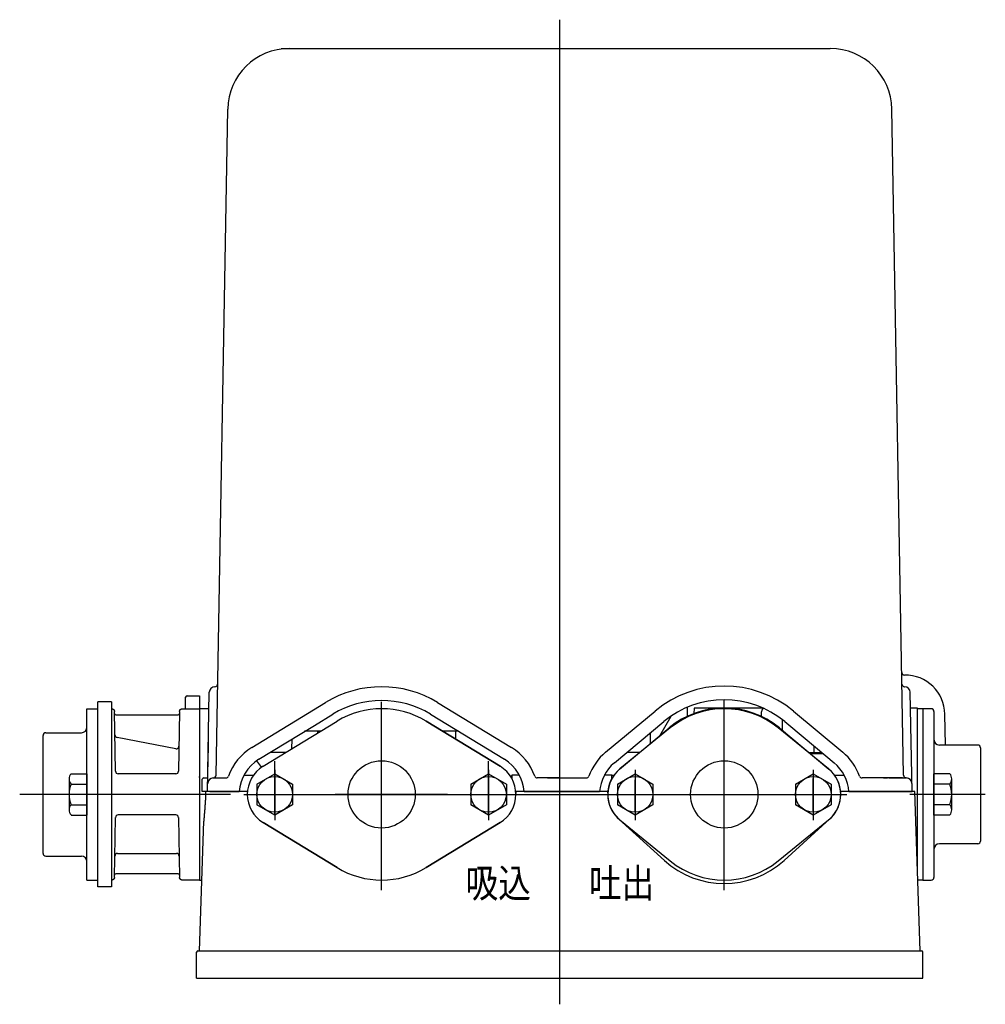
# Model space of a CAD drawing. Extents: x -310 to 497, y 289 to 649.
# Drawn here: x -310 to 42, y 289 to 649 of the extents above; entities that cross this region are included whole.
import ezdxf
from ezdxf.enums import TextEntityAlignment as Align
from ezdxf.lldxf.tags import DXFTag

# ---------------------------------------------------------------- set-up
doc = ezdxf.new("R2010")
doc.units = 0
doc.header["$MEASUREMENT"] = 0
doc.layers.add('図面枠', color=255, linetype='Continuous')
doc.styles.add('MX_NOTE_STANDARD', font='txt.shx', dxfattribs={"bigfont": 'bigfont.shx'})
tags = doc.linetypes.add('CENTER', pattern=[50.8, 31.75, -6.35, 6.35, -6.35]).pattern_tags.tags
tags[10:11] = [DXFTag(74, 4), DXFTag(75, 0), DXFTag(340, '0'), DXFTag(46, 1.0), DXFTag(50, 0.0), DXFTag(44, 0.0), DXFTag(45, 0.0)]
tags[8:9] = [DXFTag(74, 4), DXFTag(75, 0), DXFTag(340, '0'), DXFTag(46, 1.0), DXFTag(50, 0.0), DXFTag(44, 0.0), DXFTag(45, 0.0)]
tags[6:7] = [DXFTag(74, 4), DXFTag(75, 0), DXFTag(340, '0'), DXFTag(46, 1.0), DXFTag(50, 0.0), DXFTag(44, 0.0), DXFTag(45, 0.0)]
tags[4:5] = [DXFTag(74, 4), DXFTag(75, 0), DXFTag(340, '0'), DXFTag(46, 1.0), DXFTag(50, 0.0), DXFTag(44, 0.0), DXFTag(45, 0.0)]
tags = doc.linetypes.add('PHANTOM', pattern=[63.5, 31.75, -6.35, 6.35, -6.35, 6.35, -6.35]).pattern_tags.tags
tags[14:15] = [DXFTag(74, 4), DXFTag(75, 0), DXFTag(340, '0'), DXFTag(46, 1.0), DXFTag(50, 0.0), DXFTag(44, 0.0), DXFTag(45, 0.0)]
tags[12:13] = [DXFTag(74, 4), DXFTag(75, 0), DXFTag(340, '0'), DXFTag(46, 1.0), DXFTag(50, 0.0), DXFTag(44, 0.0), DXFTag(45, 0.0)]
tags[10:11] = [DXFTag(74, 4), DXFTag(75, 0), DXFTag(340, '0'), DXFTag(46, 1.0), DXFTag(50, 0.0), DXFTag(44, 0.0), DXFTag(45, 0.0)]
tags[8:9] = [DXFTag(74, 4), DXFTag(75, 0), DXFTag(340, '0'), DXFTag(46, 1.0), DXFTag(50, 0.0), DXFTag(44, 0.0), DXFTag(45, 0.0)]
tags[6:7] = [DXFTag(74, 4), DXFTag(75, 0), DXFTag(340, '0'), DXFTag(46, 1.0), DXFTag(50, 0.0), DXFTag(44, 0.0), DXFTag(45, 0.0)]
tags[4:5] = [DXFTag(74, 4), DXFTag(75, 0), DXFTag(340, '0'), DXFTag(46, 1.0), DXFTag(50, 0.0), DXFTag(44, 0.0), DXFTag(45, 0.0)]

msp = doc.modelspace()

# ---------------------------------------------------------------- linework, layer by layer
at = {"layer": '図面枠', "linetype": 'CENTER'}
for p, q in [((-113.16, 289.48), (-113.16, 648.51)), ((-178.16, 331.08), (-178.16, 399.8)), ((-53.16, 331.08), (-53.16, 400.3)), ((-217.16, 358.97), (-217.16, 378.19)), ((-139.16, 358.97), (-139.16, 378.19)), ((-217.16, 374.92), (-217.16, 356.67)), ((-139.16, 374.92), (-139.16, 356.67)), ((-85.66, 374.92), (-85.66, 356.67)), ((-85.66, 373.52), (-85.66, 358.52)), ((-20.66, 374.92), (-20.66, 356.67)), ((-20.66, 373.52), (-20.66, 358.52)), ((-85.66, 359.86), (-85.66, 371.37)), ((-20.66, 360.09), (-20.66, 371.83)), ((-233.26, 366.02), (-310.21, 366.02)), ((-228.4, 366.02), (-8.46, 366.02)), ((-225.2, 366.02), (-207.86, 366.02)), ((-147.2, 366.02), (-129.86, 366.02)), ((-93.7, 366.02), (-76.36, 366.02)), ((-28.7, 366.02), (-11.36, 366.02)), ((-27.77, 366.02), (-17.23, 366.02)), ((42.09, 366.02), (14.53, 366.02))]:
    msp.add_line(p, q, dxfattribs=at)
at = {"layer": '図面枠', "linetype": 'Continuous'}
for p, q in [((-214.82, 638.02), (-211.82, 638.02)), ((-211.82, 638.02), (-202.66, 638.02)), ((-202.66, 638.02), (-23.66, 638.02)), ((-23.66, 638.02), (-14.5, 638.02)), ((-238.56, 373), (-234.32, 615.91)), ((12.24, 373), (8, 615.91)), ((-241.66, 367.02), (-241.03, 403.3)), ((12.65, 405.27), (12.71, 405.27)), ((15.34, 367.02), (14.71, 403.3)), ((-276.66, 399.77), (-281.66, 399.77)), ((-281.66, 332.27), (-281.66, 399.77)), ((-276.66, 399.77), (-276.66, 332.27)), ((-249.66, 397.27), (-249.66, 401.52)), ((-249.16, 402.02), (-244.66, 402.02)), ((-244.66, 402.02), (-244.66, 334.77)), ((-225.57, 383.1), (-198.58, 399.54)), ((-157.74, 399.54), (-130.76, 383.1)), ((-285.66, 397.27), (-281.66, 397.27)), ((-285.66, 334.77), (-285.66, 397.27)), ((-281.66, 334.77), (-281.66, 397.27)), ((-275.26, 374.5), (-275.64, 396.29)), ((-275.13, 395.02), (-252.39, 395.02)), ((-251.88, 396.29), (-252.26, 374.5)), ((-250.88, 397.27), (-244.66, 397.27)), ((-244.66, 397.27), (-244.66, 392.71)), ((-241.13, 397.27), (-244.66, 397.27)), ((-202.66, 391.2), (-195.98, 395.27)), ((-160.34, 395.27), (-133.36, 378.83)), ((-96.45, 381.4), (-78.41, 396.39)), ((-66.66, 397.77), (-66.66, 394.48)), ((-64.16, 397.52), (-64.2, 395.52)), ((-39.09, 397.52), (-64.16, 397.52)), ((-39.66, 395.83), (-39.66, 394.48)), ((-27.91, 396.39), (-9.87, 381.4)), ((17.34, 397.52), (14.81, 397.52)), ((17.34, 357.13), (17.34, 397.52)), ((19.34, 397.27), (17.34, 397.27)), ((19.34, 397.27), (19.34, 334.77)), ((22.34, 397.27), (19.34, 397.27)), ((23.34, 396.27), (23.34, 335.77)), ((27.54, 384.02), (27.35, 395.27)), ((-244.66, 392.71), (-244.66, 376.27)), ((-221.4, 376.27), (-194.42, 392.71)), ((-221.4, 376.27), (-194.42, 392.71)), ((-161.9, 392.71), (-134.92, 376.27)), ((-134.92, 376.27), (-161.9, 392.71)), ((-93.25, 377.55), (-75.22, 392.55)), ((-72.69, 394.46), (-76.82, 387.31)), ((-32.09, 393.33), (-32.02, 389.41)), ((-31.1, 392.55), (-23.66, 386.36)), ((-300.66, 388.52), (-287.66, 388.52)), ((-222.96, 378.83), (-202.66, 391.2)), ((-201.41, 389.02), (-206.24, 389.02)), ((-200.47, 389.02), (-206.24, 389.02)), ((-201.22, 389.02), (-201.41, 389.02)), ((-201.4, 388.45), (-201.41, 389.02)), ((-200.47, 389.02), (-201.22, 389.02)), ((-150.08, 389.02), (-155.85, 389.02)), ((-151.16, 389.02), (-151.21, 386.19)), ((-91.33, 375.24), (-73.3, 390.24)), ((-72.88, 390.26), (-91.23, 375.33)), ((-80.16, 388.44), (-80.16, 384.57)), ((-15.09, 375.33), (-33.44, 390.26)), ((-33.02, 390.24), (-14.99, 375.24)), ((-301.66, 344.52), (-301.66, 387.52)), ((-253.29, 382.65), (-274.69, 386.82)), ((-241.38, 382.87), (-241.3, 387.65)), ((-210.96, 386.14), (-211.02, 382.59)), ((-23.66, 386.36), (-13.07, 377.55)), ((-241.45, 379.32), (-241.38, 382.87)), ((-213.11, 381.32), (-218.88, 381.32)), ((-84.03, 381.32), (-88.72, 381.32)), ((-17.48, 381.22), (-22.12, 381.18)), ((-17.83, 380.9), (-21.88, 380.97)), ((-17, 380.82), (-21.69, 380.82)), ((-20.5, 383.73), (-20.5, 380.95)), ((39.34, 384.02), (25.34, 384.02)), ((40.34, 383.02), (40.34, 349.02)), ((-241.56, 373), (-241.45, 378.83)), ((-241.45, 378.83), (-241.45, 379.32)), ((-223.81, 378.31), (-222, 375.88)), ((-291.46, 373.52), (-285.66, 373.52)), ((-285.66, 373.52), (-285.66, 358.51)), ((-253.26, 373.52), (-274.26, 373.52)), ((-244.66, 376.27), (-244.66, 355.77)), ((-223.66, 369.77), (-217.16, 373.52)), ((-217.16, 373.52), (-210.66, 369.77)), ((-145.66, 369.77), (-139.16, 373.52)), ((-139.16, 373.52), (-132.66, 369.77)), ((-92.16, 369.77), (-85.66, 373.52)), ((-85.66, 373.52), (-79.16, 369.77)), ((-27.16, 369.77), (-20.66, 373.52)), ((-20.66, 373.52), (-14.16, 369.77)), ((29.14, 373.52), (23.34, 373.52)), ((23.34, 358.51), (23.34, 373.52)), ((-292.16, 371.65), (-292.16, 360.39)), ((-244.86, 372.41), (-244.66, 372.41)), ((-244.66, 372.41), (-244.66, 371.49)), ((-243.66, 367.02), (-243.58, 371.53)), ((-243.08, 372.02), (-241.57, 372.02)), ((-239.61, 372.02), (-234.96, 372.02)), ((-228.43, 373.02), (-226.62, 373.02)), ((-226.62, 373.02), (-224.89, 373.02)), ((-131.26, 372.8), (-130.66, 372.8)), ((-127.89, 373.02), (-130.66, 373.02)), ((-130.66, 373.02), (-130.66, 371.82)), ((-113.16, 372.02), (-121.36, 372.02)), ((-117.61, 372.02), (-103.46, 372.02)), ((-94.17, 373.02), (-96.93, 373.02)), ((-94.17, 371.82), (-94.17, 373.02)), ((-94.17, 373.02), (-93.41, 373.02)), ((-12.91, 373.02), (-9.39, 373.02)), ((11.84, 372.02), (-2.86, 372.02)), ((4.92, 372.02), (6.43, 372.02)), ((6.89, 372.02), (13.29, 372.02)), ((29.84, 360.39), (29.84, 371.65)), ((-291.46, 369.77), (-285.66, 369.77)), ((-241.66, 367.02), (-243.66, 367.02)), ((-227.12, 367.02), (-242.35, 367.02)), ((-240.16, 367.02), (-241.66, 367.02)), ((-240.84, 367.02), (-230.13, 367.02)), ((-239.34, 367.02), (-240.16, 367.02)), ((-227.12, 367.02), (-230.13, 367.02)), ((-223.66, 369.77), (-223.66, 362.27)), ((-210.66, 369.77), (-210.66, 362.27)), ((-145.66, 369.77), (-145.66, 362.27)), ((-132.66, 369.77), (-132.66, 362.27)), ((-129.2, 367.02), (-129.21, 366.4)), ((-95.62, 367.02), (-129.2, 367.02)), ((-126.19, 367.02), (-98.63, 367.02)), ((-126.19, 367.02), (-126.19, 367.02)), ((-98.16, 367.02), (-98.63, 367.02)), ((-95.61, 366.59), (-95.62, 367.02)), ((-92.16, 369.77), (-92.16, 362.27)), ((-79.16, 369.77), (-79.16, 362.27)), ((-27.16, 369.77), (-27.16, 362.27)), ((-14.16, 369.77), (-14.16, 362.27)), ((-10.7, 367.02), (-10.71, 366.62)), ((16.34, 367.02), (-10.7, 367.02)), ((-7.69, 367.02), (15.34, 367.02)), ((15.34, 367.02), (15.31, 367.02)), ((15.34, 367.02), (15.31, 367.02)), ((18.34, 309.02), (16.34, 367.02)), ((29.14, 369.77), (23.34, 369.77)), ((-202.16, 366.02), (-195.16, 366.02)), ((-154.16, 366.02), (-195.16, 366.02)), ((-291.46, 362.27), (-285.66, 362.27)), ((-217.16, 358.51), (-223.66, 362.27)), ((-210.66, 362.27), (-217.16, 358.51)), ((-139.16, 358.51), (-145.66, 362.27)), ((-132.66, 362.27), (-139.16, 358.51)), ((-85.66, 358.51), (-92.16, 362.27)), ((-79.16, 362.27), (-85.66, 358.51)), ((-20.66, 358.51), (-27.16, 362.27)), ((-14.16, 362.27), (-20.66, 358.51)), ((29.14, 362.27), (23.34, 362.27)), ((-291.46, 358.51), (-285.66, 358.51)), ((-275.64, 335.75), (-275.26, 357.54)), ((-253.26, 358.52), (-274.26, 358.52)), ((-252.26, 357.54), (-251.88, 335.75)), ((-244.66, 309.02), (-243.03, 356.27)), ((-244.66, 355.77), (-244.66, 339.33)), ((-194.42, 339.33), (-221.4, 355.77)), ((-221.4, 355.77), (-194.42, 339.33)), ((-134.92, 355.77), (-161.9, 339.33)), ((-161.9, 339.33), (-134.92, 355.77)), ((-75, 341.95), (-91.73, 357.13)), ((-91.23, 356.71), (-72.88, 341.78)), ((-33.44, 341.78), (-15.09, 356.71)), ((-14.59, 357.13), (-31.32, 341.95)), ((17.34, 341.95), (17.34, 357.13)), ((29.14, 358.51), (23.34, 358.51)), ((39.34, 348.02), (25.34, 348.02)), ((-300.66, 343.52), (-287.66, 343.52)), ((-274.51, 344.52), (-253.01, 344.52)), ((17.34, 341.95), (17.2, 341.95)), ((17.34, 338.02), (17.34, 341.95)), ((-244.66, 339.33), (-244.66, 334.77)), ((-285.66, 334.77), (-281.66, 334.77)), ((-252.39, 337.02), (-275.13, 337.02)), ((-244.66, 334.77), (-250.88, 334.77)), ((-244.66, 334.77), (-243.77, 334.77)), ((19.34, 334.77), (17.34, 334.77)), ((19.34, 334.77), (22.34, 334.77)), ((-276.66, 332.27), (-281.66, 332.27)), ((-245.16, 309.02), (-202.66, 309.02)), ((-202.66, 309.02), (-23.66, 309.02)), ((-23.66, 309.02), (18.84, 309.02)), ((-245.66, 299.02), (-245.66, 308.52)), ((19.34, 299.02), (19.34, 308.52)), ((-245.66, 299.02), (-202.66, 299.02)), ((-202.66, 299.02), (-23.66, 299.02)), ((-23.66, 299.02), (19.34, 299.02))]:
    msp.add_line(p, q, dxfattribs=at)
at = {"layer": '図面枠', "linetype": 'PHANTOM'}
msp.add_line((-80.06, 384.34), (-80.06, 384.69), dxfattribs=at)
at = {"layer": '図面枠', "linetype": 'Continuous'}
for points in [[(12.57, 409.52), (12.57, 409.52), (12.57, 409.52), (12.57, 409.52), (12.57, 409.52), (12.57, 409.52), (12.57, 409.52), (12.57, 409.52), (12.57, 409.52), (12.57, 409.52), (12.57, 409.52), (12.57, 409.52), (12.57, 409.52), (12.57, 409.52), (12.57, 409.52), (12.57, 409.52), (12.57, 409.52), (12.57, 409.52), (12.57, 409.52), (12.57, 409.52), (12.57, 409.52), (12.57, 409.52), (12.57, 409.52), (12.57, 409.52), (12.57, 409.52), (12.57, 409.52), (12.57, 409.52), (12.57, 409.52), (12.57, 409.52), (12.57, 409.51), (12.57, 409.51), (12.57, 409.51), (12.57, 409.51), (12.57, 409.51), (12.57, 409.51), (12.57, 409.51), (12.57, 409.51), (12.57, 409.51), (12.57, 409.51), (12.57, 409.51), (12.57, 409.51), (12.57, 409.51), (12.57, 409.51), (12.57, 409.51), (12.57, 409.51), (12.57, 409.51), (12.57, 409.51), (12.57, 409.51), (12.57, 409.51), (12.57, 409.51), (12.57, 409.51), (12.57, 409.51), (12.57, 409.51), (12.57, 409.51), (12.57, 409.51), (12.57, 409.51), (12.57, 409.51), (12.57, 409.51), (12.57, 409.51), (12.57, 409.51), (12.57, 409.51), (12.57, 409.51), (12.57, 409.51), (12.57, 409.51), (12.57, 409.51), (12.57, 409.51), (12.57, 409.51), (12.57, 409.51), (12.57, 409.51), (12.57, 409.51), (12.57, 409.51), (12.57, 409.51), (12.58, 409.51), (12.58, 409.51), (12.58, 409.51), (12.58, 409.51), (12.58, 409.51), (12.58, 409.51), (12.58, 409.51), (12.58, 409.51), (12.58, 409.51), (12.58, 409.51), (12.58, 409.51), (12.58, 409.51), (12.58, 409.51), (12.58, 409.51), (12.58, 409.51), (12.58, 409.51), (12.58, 409.51), (12.58, 409.51), (12.58, 409.51), (12.58, 409.51), (12.58, 409.51), (12.58, 409.51), (12.58, 409.51)], [(12.57, 409.52), (12.57, 409.52), (12.57, 409.52), (12.57, 409.52), (12.57, 409.52), (12.57, 409.52), (12.57, 409.52), (12.57, 409.52), (12.57, 409.52), (12.57, 409.52), (12.57, 409.52), (12.57, 409.52), (12.57, 409.52), (12.57, 409.52), (12.57, 409.52), (12.57, 409.52), (12.57, 409.52), (12.57, 409.52), (12.57, 409.52), (12.57, 409.52), (12.57, 409.52), (12.57, 409.52), (12.57, 409.52), (12.57, 409.52), (12.57, 409.52), (12.57, 409.52), (12.57, 409.52), (12.57, 409.52), (12.57, 409.52), (12.57, 409.51), (12.57, 409.51), (12.57, 409.51), (12.57, 409.51), (12.57, 409.51), (12.57, 409.51), (12.57, 409.51), (12.57, 409.51), (12.57, 409.51), (12.57, 409.51), (12.57, 409.51), (12.57, 409.51), (12.57, 409.51), (12.57, 409.51), (12.57, 409.51), (12.57, 409.51), (12.57, 409.51), (12.57, 409.51), (12.57, 409.51), (12.57, 409.51), (12.57, 409.51), (12.57, 409.51), (12.57, 409.51), (12.57, 409.51), (12.57, 409.51), (12.57, 409.51), (12.57, 409.51), (12.57, 409.51), (12.57, 409.51), (12.57, 409.51), (12.57, 409.51), (12.57, 409.51), (12.57, 409.51), (12.57, 409.51), (12.57, 409.51), (12.57, 409.51), (12.57, 409.51), (12.57, 409.51), (12.57, 409.51), (12.57, 409.51), (12.57, 409.51), (12.57, 409.51), (12.57, 409.51), (12.58, 409.51), (12.58, 409.51), (12.58, 409.51), (12.58, 409.51), (12.58, 409.51), (12.58, 409.51), (12.58, 409.51), (12.58, 409.51), (12.58, 409.51), (12.58, 409.51), (12.58, 409.51), (12.58, 409.51), (12.58, 409.51), (12.58, 409.51), (12.58, 409.51), (12.58, 409.51), (12.58, 409.51), (12.58, 409.51), (12.58, 409.51), (12.58, 409.51), (12.58, 409.51), (12.58, 409.51), (12.58, 409.51)], [(-276.64, 397.27), (-276.6, 397.27), (-276.57, 397.27), (-276.55, 397.26), (-276.52, 397.26), (-276.5, 397.26), (-276.48, 397.25), (-276.45, 397.25), (-276.43, 397.24), (-276.4, 397.24), (-276.38, 397.23), (-276.35, 397.23), (-276.33, 397.22), (-276.3, 397.21), (-276.28, 397.2), (-276.25, 397.19), (-276.23, 397.18), (-276.21, 397.17), (-276.18, 397.16), (-276.16, 397.14), (-276.14, 397.13), (-276.11, 397.12), (-276.09, 397.1), (-276.07, 397.09), (-276.05, 397.07), (-276.02, 397.05), (-276, 397.04), (-275.98, 397.02), (-275.96, 397), (-275.94, 396.98), (-275.92, 396.96), (-275.9, 396.94), (-275.89, 396.92), (-275.87, 396.9), (-275.85, 396.88), (-275.84, 396.86), (-275.82, 396.84), (-275.8, 396.81), (-275.79, 396.79), (-275.78, 396.77), (-275.76, 396.75), (-275.75, 396.72), (-275.74, 396.7), (-275.73, 396.67), (-275.72, 396.65), (-275.71, 396.62), (-275.7, 396.6), (-275.69, 396.58), (-275.68, 396.55), (-275.68, 396.53), (-275.67, 396.51), (-275.67, 396.48), (-275.66, 396.44), (-275.65, 396.39), (-275.65, 396.34), (-275.64, 396.29)], [(-251.88, 396.29), (-251.88, 396.33), (-251.87, 396.36), (-251.87, 396.38), (-251.87, 396.41), (-251.86, 396.43), (-251.86, 396.45), (-251.86, 396.48), (-251.85, 396.5), (-251.84, 396.53), (-251.84, 396.55), (-251.83, 396.58), (-251.82, 396.6), (-251.81, 396.63), (-251.8, 396.65), (-251.79, 396.67), (-251.78, 396.7), (-251.77, 396.72), (-251.76, 396.74), (-251.74, 396.77), (-251.73, 396.79), (-251.72, 396.81), (-251.7, 396.84), (-251.69, 396.86), (-251.67, 396.88), (-251.65, 396.9), (-251.63, 396.92), (-251.62, 396.94), (-251.6, 396.96), (-251.58, 396.98), (-251.56, 397), (-251.54, 397.02), (-251.52, 397.04), (-251.5, 397.05), (-251.48, 397.07), (-251.45, 397.09), (-251.43, 397.1), (-251.41, 397.12), (-251.39, 397.13), (-251.36, 397.14), (-251.34, 397.16), (-251.32, 397.17), (-251.29, 397.18), (-251.27, 397.19), (-251.24, 397.2), (-251.22, 397.21), (-251.19, 397.22), (-251.17, 397.23), (-251.15, 397.23), (-251.13, 397.24), (-251.1, 397.24), (-251.07, 397.25), (-251.03, 397.26), (-250.99, 397.26), (-250.93, 397.27), (-250.88, 397.27)], [(-201.22, 389.02), (-201.22, 389), (-201.22, 388.99), (-201.22, 388.97), (-201.22, 388.96), (-201.22, 388.94), (-201.22, 388.93), (-201.22, 388.91), (-201.22, 388.9), (-201.22, 388.88), (-201.22, 388.87), (-201.22, 388.85), (-201.22, 388.84), (-201.22, 388.82), (-201.22, 388.81), (-201.22, 388.79), (-201.22, 388.78), (-201.22, 388.76), (-201.22, 388.75), (-201.22, 388.73), (-201.22, 388.72), (-201.22, 388.7), (-201.22, 388.69), (-201.22, 388.67), (-201.22, 388.65), (-201.22, 388.64), (-201.22, 388.62), (-201.22, 388.6), (-201.22, 388.56)], [(12.81, 372.02), (12.81, 372.02), (12.81, 372.02), (12.8, 372.02), (12.8, 372.02), (12.8, 372.02), (12.8, 372.02), (12.8, 372.02), (12.79, 372.02), (12.79, 372.02), (12.79, 372.02), (12.79, 372.02), (12.79, 372.02), (12.79, 372.02), (12.78, 372.02), (12.78, 372.02), (12.78, 372.02), (12.78, 372.02), (12.78, 372.02), (12.77, 372.02), (12.77, 372.02), (12.77, 372.02), (12.77, 372.02), (12.77, 372.02), (12.77, 372.02), (12.76, 372.02), (12.76, 372.02), (12.76, 372.02), (12.76, 372.02), (12.76, 372.02), (12.75, 372.02), (12.75, 372.02), (12.75, 372.02), (12.75, 372.02), (12.75, 372.02), (12.74, 372.02), (12.74, 372.02), (12.74, 372.02), (12.74, 372.02), (12.74, 372.02), (12.74, 372.02), (12.73, 372.02), (12.73, 372.02), (12.73, 372.02), (12.73, 372.02), (12.73, 372.02), (12.72, 372.02), (12.72, 372.02), (12.72, 372.02), (12.72, 372.02), (12.72, 372.02), (12.72, 372.02), (12.71, 372.02), (12.71, 372.02), (12.71, 372.02), (12.71, 372.02), (12.71, 372.02), (12.7, 372.02), (12.7, 372.02), (12.7, 372.02), (12.7, 372.02), (12.7, 372.02), (12.7, 372.02), (12.69, 372.02), (12.69, 372.02), (12.69, 372.03), (12.69, 372.03), (12.69, 372.03), (12.68, 372.03), (12.68, 372.03), (12.68, 372.03), (12.68, 372.03), (12.68, 372.03), (12.67, 372.03), (12.67, 372.03), (12.66, 372.03)], [(13.08, 372.01), (13.07, 372.01), (13.07, 372.01), (13.07, 372.01), (13.07, 372.01), (13.06, 372.01), (13.06, 372.01), (13.06, 372.01), (13.06, 372.01), (13.05, 372.01), (13.05, 372.01), (13.05, 372.01), (13.04, 372.01), (13.04, 372.01), (13.04, 372.01), (13.04, 372.01), (13.03, 372.01), (13.03, 372.01), (13.03, 372.01), (13.03, 372.01), (13.02, 372.01), (13.02, 372.01), (13.02, 372.01), (13.01, 372.01), (13.01, 372.01), (13.01, 372.01), (13.01, 372.01), (13, 372.01), (13, 372.01), (13, 372.01), (13, 372.01), (12.99, 372.01), (12.99, 372.01), (12.99, 372.01), (12.99, 372.01), (12.98, 372.01), (12.98, 372.01), (12.98, 372.01), (12.97, 372.01), (12.97, 372.01), (12.97, 372.02), (12.97, 372.02), (12.96, 372.02), (12.96, 372.02), (12.96, 372.02), (12.96, 372.02), (12.95, 372.02), (12.95, 372.02), (12.95, 372.02), (12.94, 372.02), (12.94, 372.02), (12.94, 372.02), (12.94, 372.02), (12.93, 372.02), (12.93, 372.02), (12.93, 372.02), (12.93, 372.02), (12.92, 372.02), (12.92, 372.02), (12.92, 372.02), (12.91, 372.02), (12.91, 372.02), (12.91, 372.02), (12.91, 372.02), (12.9, 372.02), (12.9, 372.02), (12.9, 372.02), (12.9, 372.02), (12.89, 372.02), (12.89, 372.02), (12.89, 372.02), (12.88, 372.02), (12.88, 372.02), (12.88, 372.02), (12.87, 372.02), (12.86, 372.02)], [(-242.35, 367.02), (-242.36, 366.86), (-242.36, 366.78), (-242.36, 366.71), (-242.36, 366.63), (-242.36, 366.55), (-242.37, 366.47), (-242.37, 366.39), (-242.37, 366.31), (-242.37, 366.24), (-242.38, 366.16), (-242.38, 366.08), (-242.38, 366), (-242.38, 365.92), (-242.39, 365.85), (-242.39, 365.77), (-242.39, 365.69), (-242.4, 365.61), (-242.4, 365.53), (-242.4, 365.45), (-242.41, 365.38), (-242.41, 365.3), (-242.41, 365.22), (-242.42, 365.14), (-242.42, 365.06), (-242.42, 364.99), (-242.43, 364.91), (-242.43, 364.83), (-242.43, 364.75), (-242.44, 364.68), (-242.44, 364.6), (-242.45, 364.52), (-242.45, 364.44), (-242.45, 364.36), (-242.46, 364.29), (-242.46, 364.21), (-242.47, 364.13), (-242.47, 364.06), (-242.47, 363.98), (-242.48, 363.9), (-242.48, 363.82), (-242.49, 363.75), (-242.49, 363.67), (-242.5, 363.59), (-242.5, 363.52), (-242.51, 363.44), (-242.51, 363.36), (-242.51, 363.29), (-242.52, 363.21), (-242.52, 363.14), (-242.53, 363.06), (-242.53, 362.99), (-242.54, 362.91), (-242.54, 362.83), (-242.55, 362.76), (-242.55, 362.68), (-242.56, 362.61), (-242.56, 362.53), (-242.57, 362.46), (-242.57, 362.39), (-242.58, 362.31), (-242.58, 362.24), (-242.59, 362.16), (-242.6, 362.09), (-242.6, 362.02), (-242.61, 361.94), (-242.61, 361.87), (-242.62, 361.79), (-242.62, 361.72), (-242.63, 361.65), (-242.63, 361.58), (-242.64, 361.5), (-242.64, 361.43), (-242.65, 361.36), (-242.66, 361.29), (-242.66, 361.22), (-242.67, 361.14), (-242.67, 361.07), (-242.68, 361), (-242.68, 360.93), (-242.69, 360.86), (-242.7, 360.79), (-242.7, 360.72), (-242.71, 360.65), (-242.71, 360.58), (-242.72, 360.51), (-242.72, 360.44), (-242.73, 360.37), (-242.73, 360.31), (-242.74, 360.24), (-242.75, 360.17), (-242.75, 360.1), (-242.76, 360.04), (-242.76, 359.97), (-242.77, 359.9), (-242.77, 359.84), (-242.78, 359.77), (-242.78, 359.7), (-242.8, 359.57), (-242.81, 359.44), (-242.82, 359.32), (-242.83, 359.19), (-242.84, 359.06), (-242.84, 359), (-242.85, 358.94), (-242.85, 358.88), (-242.86, 358.82), (-242.86, 358.75), (-242.87, 358.69), (-242.87, 358.63), (-242.88, 358.57), (-242.88, 358.51), (-242.89, 358.45), (-242.89, 358.4), (-242.9, 358.34), (-242.9, 358.28), (-242.91, 358.22), (-242.91, 358.16), (-242.92, 358.1), (-242.92, 358.05), (-242.93, 357.99), (-242.93, 357.93), (-242.93, 357.88), (-242.94, 357.82), (-242.94, 357.77), (-242.95, 357.71), (-242.95, 357.66), (-242.96, 357.6), (-242.96, 357.55), (-242.96, 357.49), (-242.97, 357.44), (-242.97, 357.39), (-242.97, 357.34), (-242.98, 357.28), (-242.98, 357.23), (-242.98, 357.18), (-242.99, 357.13), (-242.99, 357.08), (-242.99, 357.03), (-243, 356.98), (-243, 356.92), (-243, 356.88), (-243.01, 356.83), (-243.01, 356.79), (-243.01, 356.74), (-243.01, 356.69), (-243.02, 356.64), (-243.02, 356.56), (-243.02, 356.48), (-243.03, 356.37), (-243.03, 356.27)], [(-275.64, 335.75), (-275.65, 335.7), (-275.65, 335.68), (-275.65, 335.66), (-275.65, 335.63), (-275.66, 335.61), (-275.66, 335.58), (-275.67, 335.56), (-275.67, 335.53), (-275.68, 335.51), (-275.68, 335.49), (-275.69, 335.46), (-275.7, 335.44), (-275.71, 335.41), (-275.72, 335.39), (-275.73, 335.36), (-275.74, 335.34), (-275.75, 335.32), (-275.76, 335.29), (-275.78, 335.27), (-275.79, 335.25), (-275.8, 335.22), (-275.82, 335.2), (-275.84, 335.18), (-275.85, 335.16), (-275.87, 335.14), (-275.89, 335.11), (-275.9, 335.09), (-275.92, 335.07), (-275.94, 335.06), (-275.96, 335.04), (-275.98, 335.02), (-276, 335), (-276.02, 334.98), (-276.05, 334.97), (-276.07, 334.95), (-276.09, 334.94), (-276.11, 334.92), (-276.14, 334.91), (-276.16, 334.89), (-276.18, 334.88), (-276.21, 334.87), (-276.23, 334.86), (-276.25, 334.85), (-276.28, 334.84), (-276.3, 334.83), (-276.33, 334.82), (-276.35, 334.81), (-276.37, 334.8), (-276.4, 334.8), (-276.42, 334.79), (-276.45, 334.79), (-276.49, 334.78), (-276.53, 334.78), (-276.59, 334.77), (-276.64, 334.77)], [(-250.88, 334.77), (-250.92, 334.77), (-250.95, 334.77), (-250.97, 334.77), (-251, 334.78), (-251.02, 334.78), (-251.05, 334.78), (-251.07, 334.79), (-251.09, 334.79), (-251.12, 334.8), (-251.14, 334.8), (-251.17, 334.81), (-251.19, 334.82), (-251.22, 334.83), (-251.24, 334.84), (-251.27, 334.85), (-251.29, 334.86), (-251.31, 334.87), (-251.34, 334.88), (-251.36, 334.89), (-251.39, 334.91), (-251.41, 334.92), (-251.43, 334.94), (-251.45, 334.95), (-251.48, 334.97), (-251.5, 334.98), (-251.52, 335), (-251.54, 335.02), (-251.56, 335.04), (-251.58, 335.06), (-251.6, 335.07), (-251.62, 335.09), (-251.63, 335.11), (-251.65, 335.14), (-251.67, 335.16), (-251.69, 335.18), (-251.7, 335.2), (-251.72, 335.22), (-251.73, 335.25), (-251.74, 335.27), (-251.76, 335.29), (-251.77, 335.32), (-251.78, 335.34), (-251.79, 335.36), (-251.8, 335.39), (-251.81, 335.41), (-251.82, 335.44), (-251.83, 335.46), (-251.84, 335.48), (-251.84, 335.5), (-251.85, 335.53), (-251.86, 335.56), (-251.86, 335.6), (-251.87, 335.64), (-251.87, 335.7), (-251.88, 335.75)], [(-243.97, 329.07), (-243.97, 329.07), (-243.97, 329.07), (-243.97, 329.07), (-243.97, 329.07)]]:
    msp.add_lwpolyline(points, dxfattribs=at)
for centre, radius in [((-178.16, 366.02), 12.26), ((-53.16, 366.02), 12.26), ((-217.16, 366.02), 6.5), ((-139.16, 366.02), 6.5), ((-85.66, 366.02), 6.5), ((-20.66, 366.02), 6.5)]:
    msp.add_circle(centre, radius, dxfattribs=at)
for centre, radius, start, end in [((-211.82, 615.52), 22.5, 90, 179), ((-14.5, 615.52), 22.5, 1, 90), ((12.58, 410.52), 1, 181, 270.9927), ((12.58, 410.52), 1, 181.0003, 269.143), ((12.85, 395.02), 14.5, 0.9984, 90.9927), ((-238.98, 406.27), 1, 270, 359), ((12.65, 406.27), 1, 181, 270), ((-239.03, 403.27), 2, 90, 179), ((-178.16, 366.02), 39.25, 58.6496, 121.3504), ((-53.16, 366.02), 39.5, 50.2571, 129.7429), ((12.71, 403.27), 2, 1, 90), ((-249.16, 401.52), 0.5, 90, 180), ((-178.16, 366.02), 34.25, 58.6496, 121.3504), ((-53.16, 366.02), 34.5, 50.2571, 129.7429), ((-275.13, 395.52), 0.5, 181, 270), ((-252.39, 395.52), 0.5, 270, 359), ((-178.16, 366.02), 31.25, 58.6496, 121.3504), ((-178.16, 366.02), 31.25, 58.6496, 121.3504), ((-53.16, 366.02), 31.5, 50.2571, 129.7429), ((-53.16, 366.02), 31.25, 50.8652, 129.0552), ((-37.66, 395.83), 2, 127.3078, 180), ((22.34, 396.27), 1, 360, 90), ((-300.66, 387.52), 1, 90, 180), ((-287.66, 390.52), 2, 270, 360), ((-274.49, 387.8), 1, 181.0007, 258.9759), ((25.34, 386.02), 2, 180, 270), ((-253.1, 383.63), 1, 258.9759, 359.0001), ((-215.16, 366.02), 20, 121.3504, 160.5288), ((-141.16, 366.02), 20, 19.4712, 58.6496), ((-83.66, 366.02), 20, 129.7429, 160.5288), ((-22.66, 366.02), 20, 19.4712, 50.2571), ((39.34, 383.02), 1, 0, 90), ((-215.16, 366.02), 15, 121.3504, 176.1774), ((-141.16, 366.02), 15, 3.8226, 58.6496), ((-83.66, 366.02), 15, 129.7429, 176.1775), ((-22.66, 366.02), 15, 3.8225, 50.2571), ((-22.66, 366.02), 15, 3.8225, 50.2571), ((-289.28, 371.65), 2.88, 139.2964, 220.7036), ((-274.26, 374.52), 1, 181.0007, 270), ((-253.26, 374.52), 1, 270, 359.0001), ((-215.16, 366.02), 12, 121.3504, 238.6496), ((-215.16, 366.02), 12, 121.3503, 238.6496), ((-141.16, 366.02), 12, 301.3504, 58.6496), ((-141.16, 366.02), 12, 301.3505, 58.6496), ((-83.66, 366.02), 12, 129.1348, 230.8651), ((-83.66, 366.02), 12, 129.7429, 227.7682), ((-22.66, 366.02), 12, 309.1349, 50.8652), ((-22.66, 366.02), 12, 312.2318, 50.2571), ((26.96, 371.65), 2.88, 319.2963, 40.7036), ((-243.08, 371.52), 0.5, 90, 179), ((-239.61, 370.02), 2, 90, 179), ((-239.56, 373.02), 1, 270, 359), ((-234.96, 373.02), 1, 270, 340.5288), ((-121.36, 373.02), 1, 199.4712, 270), ((-103.46, 373.02), 1, 270, 340.5288), ((-2.86, 373.02), 1, 199.4712, 270), ((13.23, 373.02), 1, 181, 270), ((13.29, 370.02), 2, 1, 90), ((-281.7, 366.02), 10.46, 158.9854, 201.0145), ((19.37, 366.02), 10.46, 338.9854, 21.0145), ((-289.28, 360.39), 2.88, 139.2963, 220.7036), ((26.96, 360.39), 2.88, 319.2964, 40.7036), ((-274.26, 357.52), 1, 90, 178.9993), ((-253.26, 357.52), 1, 0.9999, 90), ((39.34, 349.02), 1, 270, 360), ((25.34, 346.02), 2, 90, 180), ((-300.66, 344.52), 1, 180, 270), ((-287.66, 341.52), 2, 0, 90), ((-274.51, 343.52), 1, 89.9994, 178.9993), ((-253.01, 343.52), 1, 0.9999, 89.9994), ((-53.16, 366.02), 32.5, 227.7682, 312.2318), ((-53.16, 366.02), 31.25, 230.8652, 309.1349), ((-178.16, 366.02), 31.25, 238.6496, 301.3504), ((-178.16, 366.02), 31.25, 238.6496, 301.3504), ((-275.13, 336.52), 0.5, 90, 179), ((-252.39, 336.52), 0.5, 1, 90), ((22.34, 335.77), 1, 270, 360), ((-245.16, 308.52), 0.5, 90, 180), ((18.84, 308.52), 0.5, 0, 90)]:
    msp.add_arc(centre, radius, start, end, dxfattribs=at)

# ---------------------------------------------------------------- texts
at = {"layer": '図面枠', "linetype": 'Continuous', "style": 'MX_NOTE_STANDARD', "width": 0.833333}
for s, p in [('吸込', (-147.55, 333.67)), ('吐出', (-102.55, 333.67))]:
    msp.add_text(s, height=10.5, dxfattribs=at).set_placement(p, align=Align.MIDDLE_LEFT)

doc.saveas('drawing.dxf')
